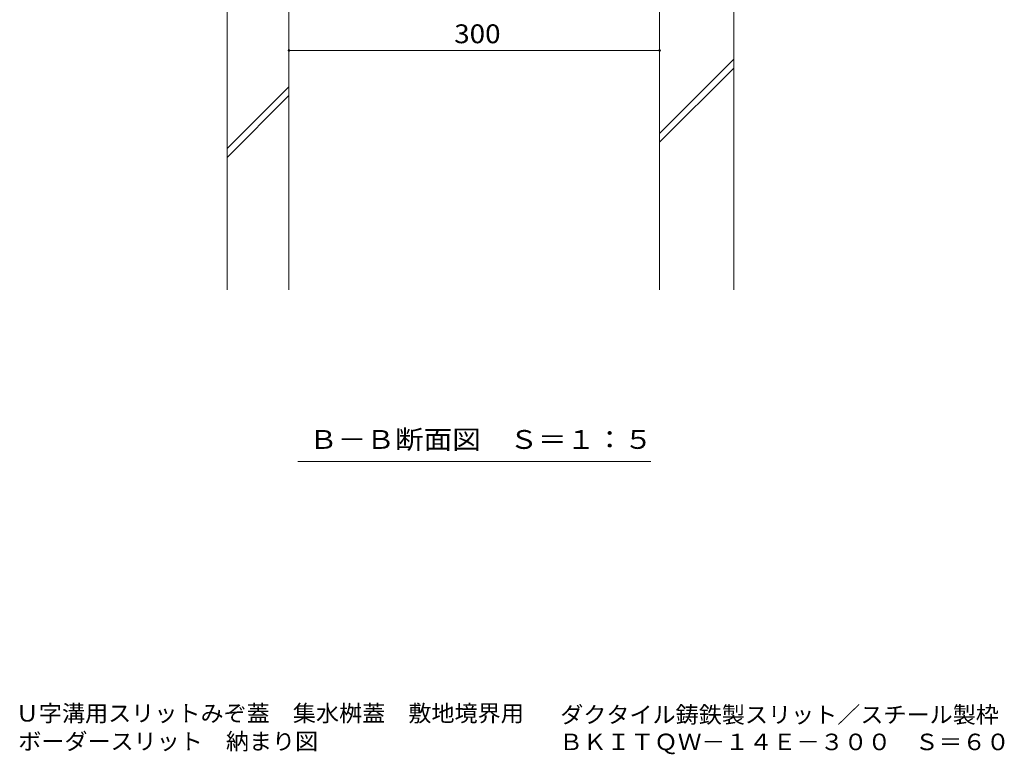
# Model space of a CAD drawing. Units: millimetres. Extents: x -1775 to 1925, y -1332 to 1390.
# Drawn here: x 344 to 1141, y -1332 to -738 of the extents above; entities that cross this region are included whole.
import ezdxf

# ---------------------------------------------------------------- set-up
doc = ezdxf.new("R2010")
doc.units = ezdxf.units.MM
doc.header["$LTSCALE"] = 5
for name, color, linetype in [('4-4', 7, 'Continuous'), ('4-5', 7, 'Continuous'), ('4-E', 7, 'Continuous'), ('F-5ﾚｲﾔ', 7, 'Continuous')]:
    doc.layers.add(name, color=color, linetype=linetype)
doc.styles.add('ＭＳ ゴシック', font='txt', dxfattribs={"height": 1})

msp = doc.modelspace()

# ---------------------------------------------------------------- linework, layer by layer
at = {"layer": '4-4', "color": 7, "linetype": 'Continuous', "lineweight": 9}
msp.add_line((561.63, -762.87), (861.63, -762.87), dxfattribs=at)
at = {"layer": '4-4', "color": 7, "linetype": 'Continuous', "lineweight": 9, "const_width": 1}
for points in [[(562.13, -762.87, 0.414214), (561.63, -762.37, 0.414214), (561.13, -762.87, 0.414214), (561.63, -763.37, 0.414214)], [(862.13, -762.87, 0.414214), (861.63, -762.37, 0.414214), (861.13, -762.87, 0.414214), (861.63, -763.37, 0.414214)]]:
    msp.add_lwpolyline(points, format="xyb", close=True, dxfattribs=at)
at = {"layer": '4-5', "color": 7, "linetype": 'Continuous', "lineweight": 9}
msp.add_line((568.88, -1095.55), (854.38, -1095.55), dxfattribs=at)
at = {"layer": '4-E', "color": 2, "linetype": 'Continuous', "lineweight": 9}
for p, q in [((511.63, -576.34), (511.63, -956.55)), ((561.63, -714.31), (561.63, -956.55)), ((861.63, -956.55), (861.63, -714.31)), ((921.63, -956.55), (921.63, -714.31)), ((861.63, -830.07), (921.63, -770.07)), ((861.63, -837.14), (921.63, -777.14)), ((511.63, -842.31), (561.63, -792.31)), ((511.63, -849.39), (561.63, -799.39))]:
    msp.add_line(p, q, dxfattribs=at)

# ---------------------------------------------------------------- texts
at = {"layer": '4-4', "color": 2, "linetype": 'Continuous', "lineweight": 211, "style": 'ＭＳ ゴシック', "width": 1.083333}
msp.add_text('300', height=15.24, dxfattribs=at).set_placement((695.38, -757.05))
at = {"layer": '4-5', "color": 2, "linetype": 'Continuous', "lineweight": 9, "style": 'ＭＳ ゴシック', "width": 1.114583}
msp.add_text('Ｂ－Ｂ断面図\u3000Ｓ＝１：５', height=15.24, dxfattribs=at).set_placement((577.88, -1085.23))
at = {"layer": 'F-5ﾚｲﾔ', "color": 2, "linetype": 'Continuous', "lineweight": 9, "style": 'ＭＳ ゴシック'}
for s, width, p in [('Ｕ字溝用スリットみぞ蓋\u3000集水桝蓋\u3000敷地境界用\u3000\u3000', 1.027381, (340.52, -1305.82)), ('ダクタイル鋳鉄製スリット／スチール製枠', 1.027068, (781.17, -1306.94)), ('ボーダースリット\u3000納まり図', 1.026374, (342.56, -1328.52)), ('ＢＫＩＴＱＷ－１４Ｅ－３００\u3000Ｓ＝６０^J', 1.054887, (780.36, -1328.96))]:
    msp.add_text(s, height=13.335, dxfattribs=dict(at, width=width)).set_placement(p)

doc.saveas('drawing.dxf')
